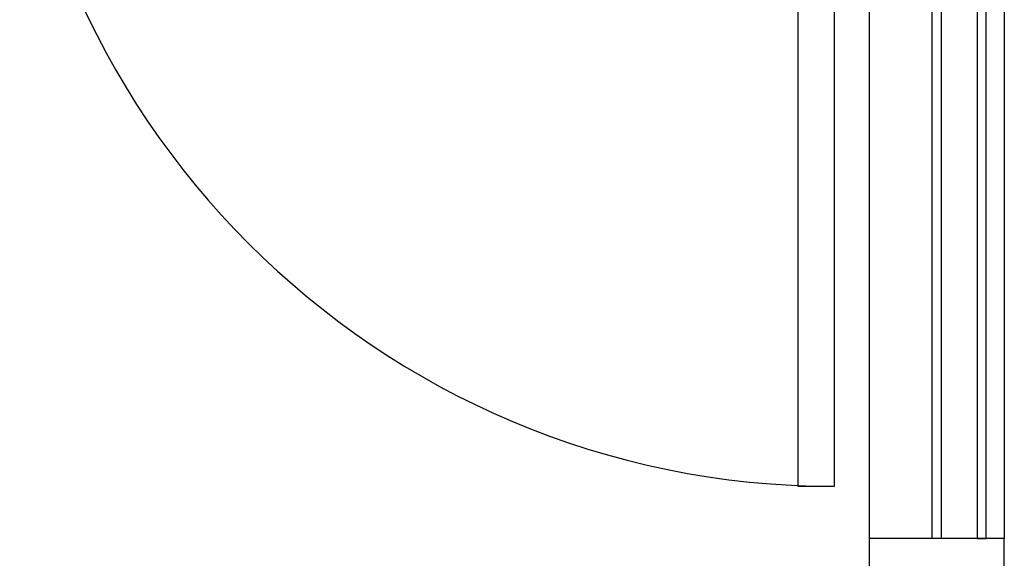
# Model space of a CAD drawing. Extents: x -14758 to 246615, y -77178 to 145296.
# Drawn here: x 163156 to 164250, y 82493 to 83091 of the extents above; entities that cross this region are included whole.
import ezdxf

# ---------------------------------------------------------------- set-up
doc = ezdxf.new("R2010")
doc.units = 0
for name, color, linetype in [('X-3040-L1-C$0$A-DOOR', 11, 'CONTINUOUS'), ('X-3040-L1-C$0$A-GLAZ-CURT', 11, 'CONTINUOUS'), ('X-3040-L1-C$0$A-GLAZ-CWMG', 11, 'CONTINUOUS'), ('X-3040-L1-C$0$A-GLAZ-CWMG-3', 11, 'CONTINUOUS'), ('X-XREF', 7, 'CONTINUOUS')]:
    doc.layers.add(name, color=color, linetype=linetype)

# ---------------------------------------------------------------- blocks, each defined once
blk = doc.blocks.new('X-3040-L1-C')
at = {"layer": 'X-3040-L1-C$0$A-DOOR'}
for p, q in [((82573, -14021.3), (83493, -14021.3)), ((82573, -14061.3), (82573, -14021.3)), ((83493, -14061.3), (82573, -14061.3))]:
    blk.add_line(p, q, dxfattribs=at)
blk.add_arc((83493, -14061.3), 920, 90, 180, dxfattribs=at)
at = {"layer": 'X-3040-L1-C$0$A-GLAZ-CURT'}
for p, q in [((82515, -14170.3), (83455, -14170.3)), ((83455, -14180.3), (82515, -14180.3)), ((83455, -14220.3), (82515, -14220.3)), ((82515, -14220.3), (82515, -14230.3)), ((82515, -14230.3), (83455, -14230.3))]:
    blk.add_line(p, q, dxfattribs=at)
at = {"layer": 'X-3040-L1-C$0$A-GLAZ-CWMG'}
for p, q in [((83455, -14100.3), (82515, -14100.3)), ((83455, -14250.3), (82515, -14250.3))]:
    blk.add_line(p, q, dxfattribs=at)
at = {"layer": 'X-3040-L1-C$0$A-GLAZ-CWMG-3', "extrusion": (0, 0, -1)}
for p, q in [((82515, -14100.3), (82465, -14100.3)), ((82515, -14250.3), (82515, -14100.3)), ((82465, -14250.3), (82515, -14250.3))]:
    blk.add_line(p, q, dxfattribs=at)

msp = doc.modelspace()

# ---------------------------------------------------------------- block references
at = {"layer": 'X-XREF', "rotation": 90}
msp.add_blockref('X-3040-L1-C', (150000, 0), dxfattribs=at)

doc.saveas('drawing.dxf')
